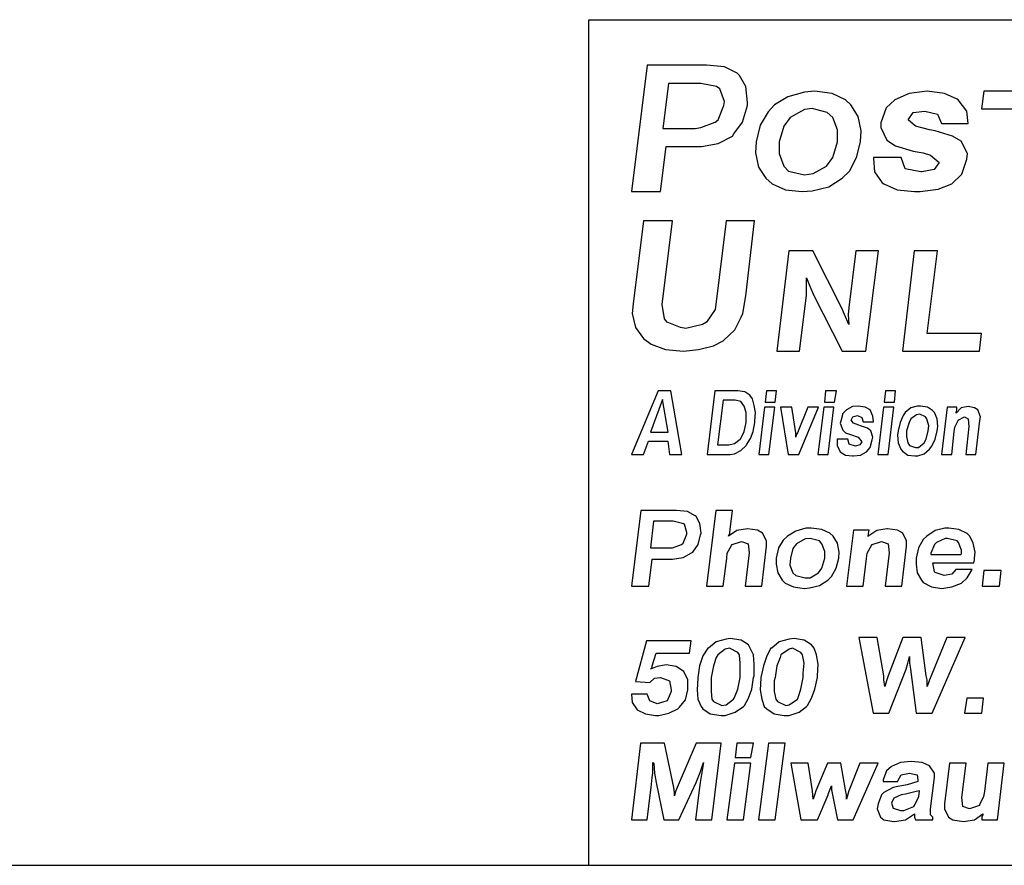
# Model space of a CAD drawing. Units: inches. Extents: x 8.9 to 19.4, y 4.9 to 13.
# Drawn here: x 12.6 to 13.8, y 4.9 to 5.9 of the extents above; entities that cross this region are included whole.
import ezdxf

# ---------------------------------------------------------------- set-up
doc = ezdxf.new("R2010")
doc.units = ezdxf.units.IN
doc.header["$MEASUREMENT"] = 0
doc.layers.add('TEXT', color=7, linetype='Continuous')
doc.layers.add('Title Block', color=7, linetype='Continuous')

msp = doc.modelspace()

# ---------------------------------------------------------------- linework, layer by layer
at = {"layer": 'TEXT'}
for p, q in [((13.35129, 5.80237), (13.33261, 5.65295)), ((13.42134, 5.80237), (13.35129, 5.80237)), ((13.44281, 5.80051), (13.42134, 5.80237)), ((13.45776, 5.79303), (13.44281, 5.80051)), ((13.46056, 5.79023), (13.45776, 5.79303)), ((13.37651, 5.78089), (13.36997, 5.72766)), ((13.4148, 5.78089), (13.37651, 5.78089)), ((13.43348, 5.77716), (13.4148, 5.78089)), ((13.46803, 5.77716), (13.46056, 5.79023)), ((13.43721, 5.77436), (13.43348, 5.77716)), ((13.44281, 5.75941), (13.43721, 5.77436)), ((13.4699, 5.75848), (13.46803, 5.77716)), ((13.53736, 5.77062), (13.51775, 5.76502)), ((13.5495, 5.77155), (13.53736, 5.77062)), ((13.57005, 5.76875), (13.5495, 5.77155)), ((13.58592, 5.76128), (13.57005, 5.76875)), ((13.66125, 5.76875), (13.64444, 5.76128)), ((13.68273, 5.77155), (13.66125, 5.76875)), ((13.70327, 5.76875), (13.68273, 5.77155)), ((13.71822, 5.76222), (13.70327, 5.76875)), ((13.74962, 5.77155), (13.74711, 5.75066)), ((13.85492, 5.77155), (13.74962, 5.77155)), ((13.44188, 5.75474), (13.44281, 5.75941)), ((13.4699, 5.75474), (13.4699, 5.75848)), ((13.51775, 5.76502), (13.50187, 5.75568)), ((13.59246, 5.75568), (13.58592, 5.76128)), ((13.64444, 5.76128), (13.63417, 5.75194)), ((13.71915, 5.76128), (13.71822, 5.76222)), ((13.72942, 5.74821), (13.71915, 5.76128)), ((13.43534, 5.73793), (13.44188, 5.75474)), ((13.46429, 5.73513), (13.4699, 5.75474)), ((13.4944, 5.74727), (13.48506, 5.7314)), ((13.50187, 5.75568), (13.4944, 5.74727)), ((13.53736, 5.75007), (13.52055, 5.74074)), ((13.5467, 5.75101), (13.53736, 5.75007)), ((13.56444, 5.74634), (13.5467, 5.75101)), ((13.57098, 5.74074), (13.56444, 5.74634)), ((13.60086, 5.74167), (13.59246, 5.75568)), ((13.63417, 5.75194), (13.62763, 5.7342)), ((13.66032, 5.73793), (13.66592, 5.74634)), ((13.66592, 5.74634), (13.67993, 5.74821)), ((13.67993, 5.74821), (13.69487, 5.74447)), ((13.73129, 5.73326), (13.72942, 5.74821)), ((13.74711, 5.75066), (13.78639, 5.75066)), ((13.4148, 5.7286), (13.43161, 5.73513)), ((13.43161, 5.73513), (13.43534, 5.73793)), ((13.45402, 5.72112), (13.46429, 5.73513)), ((13.52055, 5.74074), (13.51308, 5.73046)), ((13.57658, 5.72579), (13.57098, 5.74074)), ((13.6046, 5.72486), (13.60086, 5.74167)), ((13.62763, 5.7342), (13.62763, 5.7286)), ((13.66872, 5.73046), (13.66032, 5.73793)), ((13.69487, 5.74447), (13.69954, 5.73326)), ((13.69954, 5.73326), (13.73129, 5.73326)), ((13.36997, 5.72766), (13.40826, 5.72766)), ((13.40826, 5.72766), (13.4148, 5.7286)), ((13.48506, 5.7314), (13.48039, 5.71178)), ((13.51308, 5.73046), (13.50747, 5.71178)), ((13.57658, 5.71178), (13.57658, 5.72579)), ((13.60367, 5.71178), (13.6046, 5.72486)), ((13.62763, 5.7286), (13.6351, 5.71365)), ((13.68553, 5.72579), (13.66872, 5.73046)), ((13.69207, 5.72486), (13.68553, 5.72579)), ((13.71261, 5.71832), (13.69207, 5.72486)), ((13.41573, 5.70618), (13.43534, 5.70992)), ((13.43534, 5.70992), (13.45215, 5.71832)), ((13.45215, 5.71832), (13.45402, 5.72112)), ((13.48039, 5.71178), (13.47946, 5.69871)), ((13.50747, 5.71178), (13.50747, 5.69778)), ((13.57098, 5.69311), (13.57658, 5.71178)), ((13.599, 5.69311), (13.60367, 5.71178)), ((13.6351, 5.71365), (13.64537, 5.70712)), ((13.72289, 5.71272), (13.71261, 5.71832)), ((13.73036, 5.69778), (13.72289, 5.71272)), ((13.36717, 5.65295), (13.37371, 5.70618)), ((13.37371, 5.70618), (13.41106, 5.70618)), ((13.41106, 5.70618), (13.41573, 5.70618)), ((13.47946, 5.69871), (13.48319, 5.6819)), ((13.64537, 5.70712), (13.66592, 5.70058)), ((13.66592, 5.70058), (13.67806, 5.69871)), ((13.67806, 5.69871), (13.68646, 5.69591)), ((13.50747, 5.69778), (13.51308, 5.68283)), ((13.56351, 5.68283), (13.57098, 5.69311)), ((13.59059, 5.67723), (13.599, 5.69311)), ((13.61922, 5.69311), (13.61922, 5.69217)), ((13.65191, 5.69311), (13.61922, 5.69311)), ((13.61922, 5.69217), (13.62016, 5.6763)), ((13.65658, 5.68003), (13.65191, 5.69311)), ((13.68646, 5.69591), (13.69674, 5.6875)), ((13.69674, 5.6875), (13.69113, 5.6791)), ((13.72382, 5.67349), (13.72942, 5.69124)), ((13.72942, 5.69124), (13.73036, 5.69778)), ((13.48319, 5.6819), (13.4916, 5.66883)), ((13.51308, 5.68283), (13.51868, 5.67723)), ((13.51868, 5.67723), (13.53736, 5.67256)), ((13.54763, 5.67443), (13.56351, 5.68283)), ((13.58219, 5.66883), (13.59059, 5.67723)), ((13.62016, 5.6763), (13.6295, 5.66322)), ((13.67526, 5.6763), (13.65658, 5.68003)), ((13.67619, 5.6763), (13.67526, 5.6763)), ((13.69113, 5.6791), (13.67619, 5.6763)), ((13.4916, 5.66883), (13.49907, 5.66229)), ((13.53736, 5.67256), (13.54763, 5.67443)), ((13.56631, 5.65855), (13.58219, 5.66883)), ((13.71168, 5.66229), (13.72382, 5.67349)), ((13.33261, 5.65295), (13.36717, 5.65295)), ((13.49907, 5.66229), (13.51495, 5.65482)), ((13.51495, 5.65482), (13.53456, 5.65295)), ((13.53456, 5.65295), (13.5467, 5.65388)), ((13.5467, 5.65388), (13.56631, 5.65855)), ((13.6295, 5.66322), (13.63136, 5.66229)), ((13.63136, 5.66229), (13.64724, 5.65482)), ((13.64724, 5.65482), (13.66779, 5.65295)), ((13.66779, 5.65295), (13.67432, 5.65295)), ((13.67432, 5.65295), (13.6958, 5.65575)), ((13.6958, 5.65575), (13.71168, 5.66229)), ((13.34675, 5.61822), (13.33461, 5.52016)), ((13.3813, 5.61822), (13.34675, 5.61822)), ((13.36916, 5.51923), (13.3813, 5.61822)), ((13.44481, 5.61822), (13.43267, 5.51923)), ((13.47843, 5.61822), (13.44481, 5.61822)), ((13.46815, 5.5295), (13.47843, 5.61822)), ((13.51889, 5.58273), (13.50479, 5.46413)), ((13.5473, 5.58273), (13.51889, 5.58273)), ((13.58157, 5.51504), (13.5473, 5.58273)), ((13.59828, 5.58273), (13.58992, 5.51588)), ((13.62502, 5.58273), (13.59828, 5.58273)), ((13.61009, 5.46413), (13.62502, 5.58273)), ((13.66745, 5.58273), (13.65335, 5.46413)), ((13.69503, 5.58273), (13.66745, 5.58273)), ((13.68249, 5.48495), (13.69503, 5.58273)), ((13.53978, 5.53844), (13.53978, 5.55097)), ((13.53978, 5.55097), (13.54396, 5.54095)), ((13.53978, 5.53008), (13.53978, 5.53844)), ((13.54396, 5.54095), (13.54814, 5.53092)), ((13.46442, 5.50895), (13.46815, 5.5295)), ((13.53154, 5.46413), (13.53978, 5.53008)), ((13.54814, 5.53092), (13.58195, 5.46413)), ((13.33461, 5.52016), (13.33367, 5.50895)), ((13.37196, 5.50242), (13.36916, 5.51923)), ((13.43173, 5.51362), (13.42146, 5.49868)), ((13.43267, 5.51923), (13.43173, 5.51362)), ((13.58491, 5.50752), (13.58157, 5.51504)), ((13.58992, 5.51588), (13.58909, 5.50752)), ((13.33367, 5.50895), (13.33741, 5.49214)), ((13.37476, 5.49868), (13.37196, 5.50242)), ((13.45508, 5.48934), (13.46255, 5.50428)), ((13.46255, 5.50428), (13.46442, 5.50895)), ((13.58992, 5.49582), (13.58491, 5.50752)), ((13.58909, 5.50752), (13.58992, 5.49582)), ((13.33741, 5.49214), (13.34675, 5.47907)), ((13.39064, 5.49214), (13.37476, 5.49868)), ((13.39718, 5.49121), (13.39064, 5.49214)), ((13.41679, 5.49588), (13.39718, 5.49121)), ((13.42146, 5.49868), (13.41679, 5.49588)), ((13.44107, 5.47627), (13.45508, 5.48934)), ((13.34675, 5.47907), (13.35609, 5.47253)), ((13.74684, 5.48495), (13.68249, 5.48495)), ((13.74444, 5.46413), (13.74684, 5.48495)), ((13.35609, 5.47253), (13.3729, 5.46599)), ((13.3729, 5.46599), (13.39438, 5.46413)), ((13.39438, 5.46413), (13.41212, 5.46599)), ((13.41212, 5.46599), (13.42986, 5.47066)), ((13.42986, 5.47066), (13.44107, 5.47627)), ((13.50479, 5.46413), (13.53154, 5.46413)), ((13.58195, 5.46413), (13.61009, 5.46413)), ((13.65335, 5.46413), (13.74444, 5.46413)), ((13.36427, 5.41745), (13.33261, 5.34209)), ((13.37934, 5.41745), (13.36427, 5.41745)), ((13.39215, 5.34209), (13.37934, 5.41745)), ((13.43134, 5.41745), (13.42229, 5.34209)), ((13.45847, 5.41745), (13.43134, 5.41745)), ((13.46676, 5.41594), (13.45847, 5.41745)), ((13.47279, 5.41217), (13.46676, 5.41594)), ((13.4758, 5.40765), (13.47279, 5.41217)), ((13.47806, 5.40012), (13.4758, 5.40765)), ((13.49238, 5.41745), (13.49087, 5.40388)), ((13.50444, 5.41745), (13.49238, 5.41745)), ((13.50293, 5.40388), (13.50444, 5.41745)), ((13.56246, 5.41745), (13.56096, 5.40388)), ((13.57528, 5.41745), (13.56246, 5.41745)), ((13.57301, 5.40388), (13.57528, 5.41745)), ((13.6333, 5.41745), (13.6318, 5.40388)), ((13.64536, 5.41745), (13.6333, 5.41745)), ((13.64385, 5.40388), (13.64536, 5.41745)), ((13.36954, 5.4069), (13.35522, 5.36846)), ((13.37632, 5.36846), (13.36954, 5.4069)), ((13.44113, 5.40614), (13.43435, 5.35339)), ((13.45545, 5.40614), (13.44113, 5.40614)), ((13.46223, 5.40464), (13.45545, 5.40614)), ((13.466, 5.39936), (13.46223, 5.40464)), ((13.46826, 5.39183), (13.466, 5.39936)), ((13.47957, 5.39183), (13.47806, 5.40012)), ((13.49012, 5.39785), (13.48334, 5.34209)), ((13.50218, 5.39785), (13.49012, 5.39785)), ((13.49087, 5.40388), (13.50293, 5.40388)), ((13.49539, 5.34209), (13.50218, 5.39785)), ((13.50896, 5.39785), (13.518, 5.34209)), ((13.52252, 5.39785), (13.50896, 5.39785)), ((13.52704, 5.36771), (13.52252, 5.39785)), ((13.54136, 5.39785), (13.52931, 5.36771)), ((13.53081, 5.34209), (13.55417, 5.39785)), ((13.55417, 5.39785), (13.54136, 5.39785)), ((13.5602, 5.39785), (13.55342, 5.34209)), ((13.57226, 5.39785), (13.5602, 5.39785)), ((13.56096, 5.40388), (13.57301, 5.40388)), ((13.56548, 5.34209), (13.57226, 5.39785)), ((13.59412, 5.39861), (13.58733, 5.39484)), ((13.6009, 5.39936), (13.59412, 5.39861)), ((13.60919, 5.39785), (13.6009, 5.39936)), ((13.61522, 5.39484), (13.60919, 5.39785)), ((13.63104, 5.39785), (13.62426, 5.34209)), ((13.6431, 5.39785), (13.63104, 5.39785)), ((13.6318, 5.40388), (13.64385, 5.40388)), ((13.63632, 5.34209), (13.6431, 5.39785)), ((13.66345, 5.3971), (13.65666, 5.39183)), ((13.67098, 5.39936), (13.66345, 5.3971)), ((13.67475, 5.39936), (13.67098, 5.39936)), ((13.68304, 5.39785), (13.67475, 5.39936)), ((13.68907, 5.39409), (13.68304, 5.39785)), ((13.7064, 5.39785), (13.69962, 5.34209)), ((13.71771, 5.39785), (13.7064, 5.39785)), ((13.72298, 5.3971), (13.71695, 5.39107)), ((13.71771, 5.39409), (13.71771, 5.39785)), ((13.73127, 5.39861), (13.72298, 5.3971)), ((13.73881, 5.3971), (13.73127, 5.39861)), ((13.73127, 5.39861), (13.73127, 5.39861)), ((13.74258, 5.39484), (13.73881, 5.3971)), ((13.46826, 5.38203), (13.46826, 5.39183)), ((13.47881, 5.38128), (13.47957, 5.39183)), ((13.58281, 5.39032), (13.58055, 5.38128)), ((13.58733, 5.39484), (13.58281, 5.39032)), ((13.59261, 5.38278), (13.59487, 5.38655)), ((13.59487, 5.38655), (13.60014, 5.38806)), ((13.60014, 5.38806), (13.60542, 5.3858)), ((13.60542, 5.3858), (13.60693, 5.38052)), ((13.61823, 5.3873), (13.61522, 5.39484)), ((13.61898, 5.38052), (13.61823, 5.3873)), ((13.6544, 5.38806), (13.65064, 5.37977)), ((13.65666, 5.39183), (13.6544, 5.38806)), ((13.66345, 5.38429), (13.66119, 5.37977)), ((13.67023, 5.38881), (13.66345, 5.38429)), ((13.674, 5.38957), (13.67023, 5.38881)), ((13.68078, 5.38655), (13.674, 5.38957)), ((13.68229, 5.38429), (13.68078, 5.38655)), ((13.68455, 5.376), (13.68229, 5.38429)), ((13.69133, 5.39183), (13.68907, 5.39409)), ((13.69434, 5.38429), (13.69133, 5.39183)), ((13.6951, 5.37525), (13.69434, 5.38429)), ((13.71695, 5.39258), (13.71771, 5.39409)), ((13.71695, 5.39107), (13.71695, 5.39258)), ((13.71921, 5.38278), (13.72675, 5.38655)), ((13.72675, 5.38655), (13.73127, 5.38429)), ((13.73127, 5.38429), (13.73202, 5.37525)), ((13.74559, 5.38655), (13.74258, 5.39484)), ((13.74484, 5.38203), (13.74559, 5.38655)), ((13.466, 5.36922), (13.46826, 5.37977)), ((13.46826, 5.37977), (13.46826, 5.38203)), ((13.47655, 5.36922), (13.47881, 5.37977)), ((13.47881, 5.37977), (13.47881, 5.38128)), ((13.58055, 5.38128), (13.5798, 5.37901)), ((13.5798, 5.37901), (13.58281, 5.37072)), ((13.59562, 5.37901), (13.59261, 5.38278)), ((13.60165, 5.37675), (13.59562, 5.37901)), ((13.60391, 5.376), (13.60165, 5.37675)), ((13.6122, 5.37299), (13.60391, 5.376)), ((13.60693, 5.38052), (13.61898, 5.38052)), ((13.61597, 5.36997), (13.6122, 5.37299)), ((13.65064, 5.37977), (13.64837, 5.36997)), ((13.66119, 5.37977), (13.65817, 5.36997)), ((13.68379, 5.36997), (13.68455, 5.376)), ((13.69434, 5.36997), (13.6951, 5.37525)), ((13.71469, 5.36922), (13.71545, 5.37449)), ((13.71545, 5.37449), (13.71921, 5.38203)), ((13.71921, 5.38203), (13.71921, 5.38278)), ((13.73202, 5.37525), (13.72826, 5.34209)), ((13.74031, 5.34209), (13.74484, 5.38203)), ((13.35522, 5.36846), (13.37632, 5.36846)), ((13.46148, 5.36017), (13.46223, 5.36093)), ((13.46223, 5.36093), (13.466, 5.36922)), ((13.46902, 5.35339), (13.47354, 5.36093)), ((13.47354, 5.36093), (13.47655, 5.36922)), ((13.52704, 5.36545), (13.52704, 5.36771)), ((13.52704, 5.36244), (13.52704, 5.36545)), ((13.5278, 5.36545), (13.52704, 5.36244)), ((13.52931, 5.36771), (13.5278, 5.36545)), ((13.58281, 5.37072), (13.58583, 5.36771)), ((13.58583, 5.36771), (13.59412, 5.3647)), ((13.59412, 5.3647), (13.59864, 5.36319)), ((13.59864, 5.36319), (13.6009, 5.36244)), ((13.6009, 5.36244), (13.60542, 5.35716)), ((13.61823, 5.36244), (13.61597, 5.36997)), ((13.61748, 5.35942), (13.61823, 5.36244)), ((13.64837, 5.36997), (13.64762, 5.3647)), ((13.64762, 5.3647), (13.64837, 5.35565)), ((13.65817, 5.36997), (13.65817, 5.36319)), ((13.65817, 5.36319), (13.65968, 5.35565)), ((13.68153, 5.36017), (13.68379, 5.36997)), ((13.69208, 5.36017), (13.69434, 5.36997)), ((13.71168, 5.34209), (13.71469, 5.36922)), ((13.34693, 5.34209), (13.35296, 5.35791)), ((13.35296, 5.35791), (13.37557, 5.35791)), ((13.37557, 5.35791), (13.37783, 5.34209)), ((13.43435, 5.35339), (13.44792, 5.35339)), ((13.44792, 5.35339), (13.4547, 5.3549)), ((13.4547, 5.3549), (13.46148, 5.36017)), ((13.46223, 5.34661), (13.46826, 5.35264)), ((13.46826, 5.35264), (13.46902, 5.35339)), ((13.57603, 5.36017), (13.57603, 5.35942)), ((13.58884, 5.36017), (13.57603, 5.36017)), ((13.57603, 5.35942), (13.57603, 5.35264)), ((13.57603, 5.35264), (13.5798, 5.3451)), ((13.59035, 5.35415), (13.58884, 5.36017)), ((13.59788, 5.35188), (13.59035, 5.35415)), ((13.60316, 5.35339), (13.59788, 5.35188)), ((13.59788, 5.35188), (13.59788, 5.35188)), ((13.60542, 5.35716), (13.60316, 5.35339)), ((13.61069, 5.3451), (13.61522, 5.35038)), ((13.61522, 5.35038), (13.61748, 5.35942)), ((13.64837, 5.35565), (13.65139, 5.34812)), ((13.65968, 5.35565), (13.66194, 5.35264)), ((13.66194, 5.35264), (13.66872, 5.35038)), ((13.66872, 5.35038), (13.67249, 5.35038)), ((13.67249, 5.35038), (13.67927, 5.35565)), ((13.67927, 5.35565), (13.68153, 5.36017)), ((13.6853, 5.34812), (13.68832, 5.35188)), ((13.68832, 5.35188), (13.69208, 5.36017)), ((13.33261, 5.34209), (13.34693, 5.34209)), ((13.37783, 5.34209), (13.39215, 5.34209)), ((13.42229, 5.34209), (13.44942, 5.34209)), ((13.44942, 5.34209), (13.4547, 5.34284)), ((13.4547, 5.34284), (13.46223, 5.34661)), ((13.48334, 5.34209), (13.49539, 5.34209)), ((13.518, 5.34209), (13.53081, 5.34209)), ((13.55342, 5.34209), (13.56548, 5.34209)), ((13.5798, 5.3451), (13.58583, 5.34133)), ((13.5798, 5.3451), (13.5798, 5.3451)), ((13.58583, 5.34133), (13.59412, 5.34058)), ((13.59412, 5.34058), (13.59562, 5.34058)), ((13.59562, 5.34058), (13.60391, 5.34133)), ((13.60391, 5.34133), (13.61069, 5.3451)), ((13.62426, 5.34209), (13.63632, 5.34209)), ((13.65139, 5.34812), (13.65365, 5.34586)), ((13.65365, 5.34586), (13.65968, 5.34133)), ((13.65968, 5.34133), (13.66797, 5.34058)), ((13.66797, 5.34058), (13.67174, 5.34058)), ((13.67174, 5.34058), (13.67927, 5.34284)), ((13.67927, 5.34284), (13.6853, 5.34812)), ((13.69962, 5.34209), (13.71168, 5.34209)), ((13.72826, 5.34209), (13.74031, 5.34209)), ((13.34389, 5.27592), (13.33261, 5.1864)), ((13.38619, 5.27592), (13.34389, 5.27592)), ((13.39887, 5.27451), (13.38619, 5.27592)), ((13.40804, 5.26958), (13.39887, 5.27451)), ((13.40945, 5.26888), (13.40804, 5.26958)), ((13.41368, 5.26042), (13.40945, 5.26888)), ((13.43271, 5.27592), (13.42143, 5.1864)), ((13.45245, 5.27592), (13.43271, 5.27592)), ((13.44963, 5.25337), (13.45245, 5.27592)), ((13.3587, 5.26324), (13.35517, 5.23152)), ((13.38196, 5.26324), (13.3587, 5.26324)), ((13.39324, 5.26042), (13.38196, 5.26324)), ((13.39535, 5.25971), (13.39324, 5.26042)), ((13.39817, 5.24984), (13.39535, 5.25971)), ((13.41509, 5.24914), (13.41368, 5.26042)), ((13.39394, 5.23715), (13.39817, 5.24773)), ((13.39817, 5.24773), (13.39817, 5.24984)), ((13.41156, 5.23575), (13.41438, 5.24702)), ((13.41438, 5.24702), (13.41509, 5.24914)), ((13.45738, 5.25196), (13.44751, 5.24561)), ((13.44751, 5.24561), (13.44892, 5.24914)), ((13.44892, 5.24914), (13.44963, 5.25337)), ((13.47007, 5.25407), (13.45738, 5.25196)), ((13.48205, 5.25266), (13.47007, 5.25407)), ((13.47007, 5.25407), (13.47007, 5.25407)), ((13.48769, 5.24914), (13.48205, 5.25266)), ((13.49263, 5.23997), (13.48769, 5.24914)), ((13.5173, 5.24561), (13.51236, 5.24068)), ((13.52717, 5.25125), (13.5173, 5.24561)), ((13.53915, 5.25478), (13.52717, 5.25125)), ((13.54549, 5.25478), (13.53915, 5.25478)), ((13.55818, 5.25337), (13.54549, 5.25478)), ((13.56734, 5.24914), (13.55818, 5.25337)), ((13.57157, 5.24561), (13.56734, 5.24914)), ((13.57651, 5.23715), (13.57157, 5.24561)), ((13.59554, 5.25266), (13.58708, 5.1864)), ((13.61387, 5.25266), (13.59554, 5.25266)), ((13.62303, 5.25196), (13.61246, 5.24491)), ((13.61246, 5.24491), (13.61316, 5.24632)), ((13.61316, 5.24843), (13.61387, 5.25266)), ((13.61316, 5.24632), (13.61316, 5.24843)), ((13.63501, 5.25407), (13.62303, 5.25196)), ((13.62303, 5.25196), (13.62303, 5.25196)), ((13.63572, 5.25407), (13.63501, 5.25407)), ((13.6477, 5.25266), (13.63572, 5.25407)), ((13.65405, 5.24914), (13.6477, 5.25266)), ((13.65828, 5.23997), (13.65405, 5.24914)), ((13.68224, 5.24561), (13.67801, 5.24138)), ((13.69211, 5.25196), (13.68224, 5.24561)), ((13.70339, 5.25478), (13.69211, 5.25196)), ((13.70832, 5.25478), (13.70339, 5.25478)), ((13.72031, 5.25337), (13.70832, 5.25478)), ((13.73017, 5.24843), (13.72031, 5.25337)), ((13.73299, 5.24561), (13.73017, 5.24843)), ((13.73722, 5.23715), (13.73299, 5.24561)), ((13.38125, 5.23152), (13.39183, 5.23575)), ((13.39183, 5.23575), (13.39394, 5.23715)), ((13.40522, 5.22658), (13.41156, 5.23575)), ((13.4461, 5.22517), (13.45104, 5.23434)), ((13.45104, 5.23434), (13.45174, 5.23575)), ((13.45174, 5.23575), (13.46302, 5.23927)), ((13.46302, 5.23927), (13.47077, 5.23645)), ((13.47077, 5.23645), (13.47218, 5.22588)), ((13.48699, 5.1864), (13.49263, 5.23363)), ((13.49263, 5.23363), (13.49263, 5.23997)), ((13.51236, 5.24068), (13.50672, 5.23152)), ((13.52787, 5.23645), (13.52364, 5.23081)), ((13.53844, 5.24209), (13.52787, 5.23645)), ((13.54408, 5.24279), (13.53844, 5.24209)), ((13.55536, 5.23997), (13.54408, 5.24279)), ((13.55818, 5.23645), (13.55536, 5.23997)), ((13.5617, 5.22729), (13.55818, 5.23645)), ((13.57862, 5.22658), (13.57651, 5.23715)), ((13.61175, 5.22517), (13.61669, 5.23434)), ((13.61669, 5.23434), (13.61739, 5.23575)), ((13.61739, 5.23575), (13.62867, 5.23927)), ((13.62867, 5.23927), (13.63642, 5.23645)), ((13.63642, 5.23645), (13.63783, 5.22588)), ((13.65264, 5.1864), (13.65828, 5.23363)), ((13.65828, 5.23363), (13.65828, 5.23997)), ((13.67801, 5.24138), (13.67237, 5.23152)), ((13.69141, 5.23575), (13.68718, 5.22517)), ((13.69352, 5.23786), (13.69141, 5.23575)), ((13.70409, 5.24279), (13.69352, 5.23786)), ((13.70691, 5.24279), (13.70409, 5.24279)), ((13.71819, 5.23997), (13.70691, 5.24279)), ((13.7196, 5.23786), (13.71819, 5.23997)), ((13.72313, 5.2287), (13.7196, 5.23786)), ((13.73934, 5.22658), (13.73722, 5.23715)), ((13.35517, 5.23152), (13.37773, 5.23152)), ((13.37773, 5.23152), (13.38125, 5.23152)), ((13.39394, 5.22024), (13.40381, 5.22588)), ((13.40381, 5.22588), (13.40522, 5.22658)), ((13.4454, 5.21883), (13.4461, 5.22517)), ((13.47218, 5.22588), (13.46725, 5.1864)), ((13.50672, 5.23152), (13.5039, 5.21953)), ((13.52364, 5.23081), (13.52082, 5.21953)), ((13.5617, 5.21953), (13.5617, 5.22729)), ((13.57792, 5.21953), (13.57862, 5.22658)), ((13.61105, 5.21883), (13.61175, 5.22517)), ((13.63783, 5.22588), (13.6329, 5.1864)), ((13.67237, 5.23152), (13.66955, 5.21953)), ((13.68718, 5.22517), (13.68718, 5.22376)), ((13.68718, 5.22376), (13.72242, 5.22376)), ((13.72242, 5.22376), (13.72313, 5.22447)), ((13.72313, 5.22447), (13.72313, 5.2287)), ((13.73863, 5.21953), (13.73934, 5.22658)), ((13.35306, 5.1864), (13.35729, 5.21812)), ((13.35729, 5.21812), (13.37984, 5.21812)), ((13.37984, 5.21812), (13.38125, 5.21812)), ((13.38125, 5.21812), (13.39394, 5.22024)), ((13.44117, 5.1864), (13.4454, 5.21883)), ((13.5039, 5.21953), (13.5039, 5.21248)), ((13.5039, 5.21248), (13.50602, 5.20191)), ((13.52082, 5.21953), (13.52012, 5.21107)), ((13.52012, 5.21107), (13.52364, 5.20191)), ((13.55818, 5.20755), (13.5617, 5.21953)), ((13.5751, 5.20755), (13.57792, 5.21953)), ((13.60682, 5.1864), (13.61105, 5.21883)), ((13.66955, 5.21953), (13.66955, 5.21248)), ((13.66955, 5.21248), (13.67096, 5.20191)), ((13.68929, 5.21389), (13.73793, 5.21389)), ((13.69141, 5.20332), (13.68929, 5.21389)), ((13.73793, 5.21389), (13.73863, 5.21742)), ((13.73863, 5.21742), (13.73863, 5.21953)), ((13.50602, 5.20191), (13.51095, 5.19345)), ((13.52364, 5.20191), (13.52717, 5.19909)), ((13.52717, 5.19909), (13.53844, 5.19627)), ((13.54408, 5.19627), (13.55395, 5.20191)), ((13.55395, 5.20191), (13.55818, 5.20755)), ((13.56523, 5.19345), (13.56946, 5.19768)), ((13.56946, 5.19768), (13.5751, 5.20755)), ((13.67096, 5.20191), (13.6759, 5.19345)), ((13.69211, 5.20262), (13.69141, 5.20332)), ((13.70268, 5.19909), (13.69211, 5.20262)), ((13.71185, 5.2005), (13.70268, 5.19909)), ((13.70268, 5.19909), (13.70268, 5.19909)), ((13.71678, 5.20614), (13.71185, 5.2005)), ((13.73581, 5.20614), (13.71678, 5.20614)), ((13.73017, 5.19627), (13.73581, 5.20614)), ((13.74991, 5.20473), (13.7478, 5.1864)), ((13.77035, 5.20473), (13.74991, 5.20473)), ((13.76824, 5.1864), (13.77035, 5.20473)), ((13.33261, 5.1864), (13.35306, 5.1864)), ((13.42143, 5.1864), (13.44117, 5.1864)), ((13.46725, 5.1864), (13.48699, 5.1864)), ((13.51095, 5.19345), (13.51448, 5.18993)), ((13.51448, 5.18993), (13.52435, 5.1857)), ((13.52435, 5.1857), (13.53703, 5.18358)), ((13.53844, 5.19627), (13.54408, 5.19627)), ((13.54338, 5.18429), (13.55536, 5.18711)), ((13.55536, 5.18711), (13.56523, 5.19345)), ((13.58708, 5.1864), (13.60682, 5.1864)), ((13.6329, 5.1864), (13.65264, 5.1864)), ((13.6759, 5.19345), (13.67801, 5.19063)), ((13.67801, 5.19063), (13.68788, 5.1857)), ((13.68788, 5.1857), (13.69986, 5.18358)), ((13.69986, 5.18358), (13.71185, 5.1857)), ((13.71185, 5.1857), (13.72313, 5.18993)), ((13.72313, 5.18993), (13.73017, 5.19627)), ((13.7478, 5.1864), (13.76824, 5.1864)), ((13.53703, 5.18358), (13.54338, 5.18429)), ((13.35031, 5.12165), (13.33753, 5.07349)), ((13.40338, 5.12165), (13.35031, 5.12165)), ((13.40142, 5.1069), (13.40338, 5.12165)), ((13.43287, 5.12066), (13.42402, 5.1128)), ((13.44466, 5.12361), (13.43287, 5.12066)), ((13.44958, 5.1246), (13.44466, 5.12361)), ((13.46236, 5.12263), (13.44958, 5.1246)), ((13.4712, 5.11673), (13.46236, 5.12263)), ((13.47317, 5.1128), (13.4712, 5.11673)), ((13.50757, 5.12066), (13.49872, 5.1128)), ((13.51936, 5.12361), (13.50757, 5.12066)), ((13.52526, 5.1246), (13.51936, 5.12361)), ((13.53706, 5.12263), (13.52526, 5.1246)), ((13.5459, 5.11673), (13.53706, 5.12263)), ((13.54885, 5.1128), (13.5459, 5.11673)), ((13.60193, 5.12558), (13.61864, 5.03614)), ((13.62355, 5.12558), (13.60193, 5.12558)), ((13.63141, 5.08037), (13.62355, 5.12558)), ((13.65402, 5.12558), (13.63633, 5.08037)), ((13.67564, 5.12558), (13.65402, 5.12558)), ((13.68154, 5.08037), (13.67564, 5.12558)), ((13.70611, 5.12558), (13.68744, 5.08037)), ((13.68842, 5.03614), (13.72774, 5.12558)), ((13.72774, 5.12558), (13.70611, 5.12558)), ((13.35719, 5.09216), (13.3621, 5.1069)), ((13.3621, 5.1069), (13.40142, 5.1069)), ((13.41714, 5.10396), (13.41321, 5.09216)), ((13.42304, 5.1128), (13.41714, 5.10396)), ((13.42402, 5.1128), (13.42304, 5.1128)), ((13.43484, 5.10494), (13.43287, 5.10199)), ((13.44368, 5.11182), (13.43484, 5.10494)), ((13.4486, 5.1128), (13.44368, 5.11182)), ((13.45843, 5.10789), (13.4486, 5.1128)), ((13.46039, 5.10494), (13.45843, 5.10789)), ((13.46137, 5.09511), (13.46039, 5.10494)), ((13.4771, 5.10494), (13.47317, 5.1128)), ((13.47808, 5.09413), (13.4771, 5.10494)), ((13.49283, 5.10396), (13.48889, 5.09216)), ((13.49774, 5.1128), (13.49283, 5.10396)), ((13.49872, 5.1128), (13.49774, 5.1128)), ((13.50954, 5.10494), (13.50855, 5.10199)), ((13.51936, 5.11182), (13.50954, 5.10494)), ((13.5233, 5.1128), (13.51936, 5.11182)), ((13.53313, 5.10789), (13.5233, 5.1128)), ((13.53509, 5.10494), (13.53313, 5.10789)), ((13.53706, 5.09511), (13.53509, 5.10494)), ((13.5518, 5.10494), (13.54885, 5.1128)), ((13.55377, 5.09413), (13.5518, 5.10494)), ((13.3739, 5.09314), (13.36308, 5.09118)), ((13.38569, 5.09118), (13.3739, 5.09314)), ((13.43287, 5.10199), (13.42992, 5.09216)), ((13.46137, 5.08331), (13.46137, 5.09511)), ((13.47808, 5.08037), (13.47808, 5.09413)), ((13.50855, 5.10199), (13.50462, 5.09216)), ((13.53607, 5.08331), (13.53706, 5.09511)), ((13.55278, 5.08037), (13.55377, 5.09413)), ((13.65795, 5.08823), (13.65992, 5.09511)), ((13.65992, 5.09511), (13.66188, 5.10297)), ((13.66188, 5.10297), (13.66188, 5.09511)), ((13.66188, 5.09511), (13.66287, 5.08823)), ((13.36308, 5.09118), (13.35522, 5.08823)), ((13.35522, 5.08823), (13.35719, 5.09019)), ((13.35719, 5.09019), (13.35719, 5.09216)), ((13.39454, 5.08528), (13.38569, 5.09118)), ((13.39945, 5.07545), (13.39454, 5.08528)), ((13.41321, 5.09216), (13.41125, 5.0784)), ((13.42992, 5.09216), (13.42697, 5.0784)), ((13.46137, 5.0784), (13.46137, 5.08331)), ((13.48889, 5.09216), (13.48595, 5.0784)), ((13.50462, 5.09216), (13.50266, 5.0784)), ((13.53607, 5.0784), (13.53607, 5.08331)), ((13.63731, 5.03614), (13.65795, 5.08823)), ((13.66287, 5.08823), (13.66975, 5.03614)), ((13.33753, 5.07349), (13.35424, 5.0725)), ((13.35424, 5.0725), (13.36014, 5.07742)), ((13.36014, 5.07742), (13.36702, 5.0784)), ((13.36702, 5.0784), (13.37783, 5.07447)), ((13.37783, 5.07447), (13.37979, 5.06366)), ((13.37783, 5.07447), (13.37783, 5.07447)), ((13.39945, 5.06464), (13.39945, 5.07545)), ((13.41125, 5.07742), (13.41026, 5.06366)), ((13.41125, 5.0784), (13.41125, 5.07742)), ((13.42697, 5.0784), (13.42697, 5.07447)), ((13.42697, 5.07447), (13.42697, 5.06169)), ((13.45843, 5.06464), (13.46137, 5.0784)), ((13.47513, 5.06464), (13.4771, 5.0784)), ((13.4771, 5.0784), (13.47808, 5.08037)), ((13.48595, 5.07742), (13.48496, 5.06366)), ((13.48595, 5.0784), (13.48595, 5.07742)), ((13.50266, 5.0784), (13.50167, 5.07447)), ((13.50167, 5.07447), (13.50167, 5.06169)), ((13.53313, 5.06464), (13.53607, 5.0784)), ((13.54983, 5.06464), (13.55278, 5.0784)), ((13.55278, 5.0784), (13.55278, 5.08037)), ((13.63141, 5.07545), (13.63141, 5.08037)), ((13.6324, 5.06759), (13.63141, 5.07545)), ((13.63436, 5.07447), (13.6324, 5.06759)), ((13.63633, 5.08037), (13.63436, 5.07447)), ((13.68253, 5.07545), (13.68154, 5.08037)), ((13.68253, 5.06759), (13.68253, 5.07545)), ((13.68547, 5.07545), (13.68253, 5.06759)), ((13.68744, 5.08037), (13.68547, 5.07545)), ((13.33261, 5.05874), (13.3336, 5.04891)), ((13.35129, 5.05874), (13.33261, 5.05874)), ((13.35424, 5.05088), (13.35129, 5.05874)), ((13.37979, 5.06169), (13.37488, 5.05088)), ((13.37979, 5.06366), (13.37979, 5.06169)), ((13.3965, 5.05186), (13.39945, 5.06366)), ((13.39945, 5.06366), (13.39945, 5.06464)), ((13.41026, 5.06366), (13.41125, 5.05284)), ((13.42697, 5.06169), (13.42796, 5.05284)), ((13.45449, 5.05481), (13.45843, 5.06464)), ((13.4712, 5.05383), (13.47513, 5.06464)), ((13.48496, 5.06366), (13.48693, 5.05284)), ((13.50167, 5.06169), (13.50364, 5.05284)), ((13.53018, 5.05481), (13.53313, 5.06464)), ((13.5459, 5.05383), (13.54983, 5.06464)), ((13.3336, 5.04891), (13.3395, 5.04007)), ((13.36308, 5.04695), (13.35424, 5.05088)), ((13.37488, 5.05088), (13.36308, 5.04695)), ((13.37488, 5.05088), (13.37488, 5.05088)), ((13.38962, 5.04302), (13.3965, 5.05186)), ((13.41125, 5.05284), (13.41518, 5.044)), ((13.42796, 5.05284), (13.42992, 5.0499)), ((13.42992, 5.0499), (13.43975, 5.04498)), ((13.4309, 5.05579), (13.4309, 5.05579)), ((13.43975, 5.04498), (13.44466, 5.04596)), ((13.44466, 5.04596), (13.45351, 5.05284)), ((13.45351, 5.05284), (13.45449, 5.05481)), ((13.46629, 5.04498), (13.4712, 5.05383)), ((13.48693, 5.05284), (13.48988, 5.044)), ((13.50364, 5.05284), (13.5056, 5.0499)), ((13.5056, 5.0499), (13.51543, 5.04498)), ((13.51543, 5.04498), (13.51936, 5.04596)), ((13.51936, 5.04596), (13.52919, 5.05284)), ((13.52919, 5.05284), (13.53018, 5.05481)), ((13.54099, 5.04498), (13.5459, 5.05383)), ((13.7297, 5.05383), (13.72676, 5.03614)), ((13.74936, 5.05383), (13.7297, 5.05383)), ((13.7474, 5.03614), (13.74936, 5.05383)), ((13.3395, 5.04007), (13.34932, 5.03515)), ((13.34932, 5.03515), (13.36112, 5.03319)), ((13.36505, 5.03319), (13.37684, 5.03614)), ((13.37684, 5.03614), (13.38766, 5.04105)), ((13.38766, 5.04105), (13.38962, 5.04302)), ((13.41518, 5.044), (13.41714, 5.04105)), ((13.41714, 5.04105), (13.42599, 5.03515)), ((13.42599, 5.03515), (13.43877, 5.03319)), ((13.44368, 5.03319), (13.45548, 5.03712)), ((13.45548, 5.03712), (13.46531, 5.044)), ((13.46531, 5.044), (13.46629, 5.04498)), ((13.48988, 5.044), (13.49283, 5.04105)), ((13.49283, 5.04105), (13.50167, 5.03515)), ((13.50167, 5.03515), (13.51347, 5.03319)), ((13.51936, 5.03319), (13.53116, 5.03712)), ((13.53116, 5.03712), (13.54001, 5.044)), ((13.54001, 5.044), (13.54099, 5.04498)), ((13.61864, 5.03614), (13.63731, 5.03614)), ((13.66975, 5.03614), (13.68842, 5.03614)), ((13.72676, 5.03614), (13.7474, 5.03614)), ((13.36112, 5.03319), (13.36505, 5.03319)), ((13.43877, 5.03319), (13.44368, 5.03319)), ((13.51347, 5.03319), (13.51936, 5.03319)), ((13.34343, 5.00045), (13.33261, 4.91002)), ((13.37193, 5.00045), (13.34343, 5.00045)), ((13.38274, 4.94835), (13.37193, 5.00045)), ((13.40928, 5.00045), (13.38667, 4.94835)), ((13.43877, 5.00045), (13.40928, 5.00045)), ((13.42796, 4.91002), (13.43877, 5.00045)), ((13.45744, 5.00045), (13.45548, 4.98374)), ((13.4771, 5.00045), (13.45744, 5.00045)), ((13.47415, 4.98374), (13.4771, 5.00045)), ((13.49479, 5.00045), (13.483, 4.91002)), ((13.51445, 5.00045), (13.49479, 5.00045)), ((13.50266, 4.91002), (13.51445, 5.00045)), ((13.35817, 4.97784), (13.35915, 4.97686)), ((13.35817, 4.96506), (13.35817, 4.97784)), ((13.35915, 4.97686), (13.36014, 4.96506)), ((13.41419, 4.96605), (13.41813, 4.97784)), ((13.41813, 4.97784), (13.41714, 4.97293)), ((13.45449, 4.97686), (13.44565, 4.91002)), ((13.47415, 4.97686), (13.45449, 4.97686)), ((13.45548, 4.98374), (13.47415, 4.98374)), ((13.46531, 4.91002), (13.47415, 4.97686)), ((13.52133, 4.97686), (13.53313, 4.91002)), ((13.54197, 4.97686), (13.52133, 4.97686)), ((13.54689, 4.94442), (13.54197, 4.97686)), ((13.56458, 4.97686), (13.55082, 4.94442)), ((13.5803, 4.97686), (13.56458, 4.97686)), ((13.5862, 4.94541), (13.5803, 4.97686)), ((13.60291, 4.97686), (13.59013, 4.94442)), ((13.59505, 4.91002), (13.62453, 4.97686)), ((13.62453, 4.97686), (13.60291, 4.97686)), ((13.65107, 4.97784), (13.64026, 4.97293)), ((13.66385, 4.97882), (13.65107, 4.97784)), ((13.67663, 4.97784), (13.66385, 4.97882)), ((13.68547, 4.97391), (13.67663, 4.97784)), ((13.70906, 4.97686), (13.70317, 4.9287)), ((13.72872, 4.97686), (13.70906, 4.97686)), ((13.72381, 4.93656), (13.72872, 4.97686)), ((13.75428, 4.97686), (13.75034, 4.94344)), ((13.77393, 4.97686), (13.75428, 4.97686)), ((13.76607, 4.91002), (13.77393, 4.97686)), ((13.35719, 4.96015), (13.35817, 4.96506)), ((13.36014, 4.96506), (13.3621, 4.95425)), ((13.36014, 4.96506), (13.36014, 4.96506)), ((13.40928, 4.95425), (13.41419, 4.96605)), ((13.41419, 4.96605), (13.41419, 4.96605)), ((13.41714, 4.97293), (13.41518, 4.96113)), ((13.63436, 4.96801), (13.63043, 4.9572)), ((13.64026, 4.97293), (13.63436, 4.96801)), ((13.65206, 4.9631), (13.66188, 4.96506)), ((13.66188, 4.96506), (13.67073, 4.9631)), ((13.69137, 4.96506), (13.68547, 4.97391)), ((13.69137, 4.96015), (13.69137, 4.96506)), ((13.3562, 4.94835), (13.35719, 4.96015)), ((13.3621, 4.95425), (13.37095, 4.91002)), ((13.38864, 4.91002), (13.40928, 4.95425)), ((13.40928, 4.95425), (13.40928, 4.95425)), ((13.41419, 4.95425), (13.41223, 4.94246)), ((13.41518, 4.96113), (13.41419, 4.95425)), ((13.63043, 4.9572), (13.63043, 4.95524)), ((13.63043, 4.95524), (13.64812, 4.95524)), ((13.64812, 4.95622), (13.65206, 4.9631)), ((13.64812, 4.95524), (13.64812, 4.95622)), ((13.67171, 4.95524), (13.65894, 4.9513)), ((13.67073, 4.9631), (13.67171, 4.9572)), ((13.67171, 4.9572), (13.67171, 4.95524)), ((13.68646, 4.9228), (13.69137, 4.96015)), ((13.35129, 4.91002), (13.35522, 4.94246)), ((13.35522, 4.94246), (13.3562, 4.94835)), ((13.38373, 4.94246), (13.38274, 4.94835)), ((13.38471, 4.94344), (13.38373, 4.93853)), ((13.38373, 4.93853), (13.38373, 4.94246)), ((13.38667, 4.94835), (13.38471, 4.94344)), ((13.41223, 4.94246), (13.4083, 4.91002)), ((13.54689, 4.94442), (13.54689, 4.94442)), ((13.54787, 4.93459), (13.54689, 4.94442)), ((13.55082, 4.94442), (13.54983, 4.94049)), ((13.56556, 4.94049), (13.56949, 4.95032)), ((13.56949, 4.95032), (13.56949, 4.94541)), ((13.56949, 4.94541), (13.57048, 4.93951)), ((13.58718, 4.93951), (13.5862, 4.94541)), ((13.59013, 4.94442), (13.58718, 4.93459)), ((13.59013, 4.94442), (13.59013, 4.94442)), ((13.63141, 4.94246), (13.62847, 4.93951)), ((13.64223, 4.94835), (13.63141, 4.94246)), ((13.64812, 4.94934), (13.64223, 4.94835)), ((13.65894, 4.9513), (13.64812, 4.94934)), ((13.66975, 4.94344), (13.65697, 4.94049)), ((13.67368, 4.94442), (13.66975, 4.94344)), ((13.6727, 4.93754), (13.67368, 4.94442)), ((13.75034, 4.94344), (13.74936, 4.93754)), ((13.54983, 4.94049), (13.54787, 4.93459)), ((13.55278, 4.91002), (13.56556, 4.93951)), ((13.56556, 4.93951), (13.56556, 4.94049)), ((13.57048, 4.93951), (13.57637, 4.91002)), ((13.58718, 4.93459), (13.58718, 4.93951)), ((13.62847, 4.93951), (13.62453, 4.9287)), ((13.64321, 4.93558), (13.64026, 4.92968)), ((13.64026, 4.92968), (13.64223, 4.92378)), ((13.65206, 4.93951), (13.64321, 4.93558)), ((13.65697, 4.94049), (13.65206, 4.93951)), ((13.66778, 4.92673), (13.6727, 4.93754)), ((13.72479, 4.92575), (13.72381, 4.93656)), ((13.74936, 4.93754), (13.74445, 4.92771)), ((13.62453, 4.9287), (13.62355, 4.9228)), ((13.62355, 4.9228), (13.62748, 4.91297)), ((13.64223, 4.92378), (13.65107, 4.92083)), ((13.65107, 4.92083), (13.655, 4.92083)), ((13.655, 4.92083), (13.6668, 4.92575)), ((13.6668, 4.92575), (13.66778, 4.92673)), ((13.68646, 4.91592), (13.68646, 4.9228)), ((13.70317, 4.9287), (13.70317, 4.9228)), ((13.70317, 4.9228), (13.70808, 4.91297)), ((13.73265, 4.9228), (13.72479, 4.92575)), ((13.74445, 4.92673), (13.73265, 4.9228)), ((13.74445, 4.92771), (13.74445, 4.92673)), ((13.33261, 4.91002), (13.35129, 4.91002)), ((13.37095, 4.91002), (13.38864, 4.91002)), ((13.4083, 4.91002), (13.42796, 4.91002)), ((13.44565, 4.91002), (13.46531, 4.91002)), ((13.483, 4.91002), (13.50266, 4.91002)), ((13.53313, 4.91002), (13.55278, 4.91002)), ((13.57637, 4.91002), (13.59505, 4.91002)), ((13.62748, 4.91297), (13.63141, 4.91002)), ((13.63141, 4.91002), (13.64321, 4.90806)), ((13.64321, 4.90806), (13.64419, 4.90806)), ((13.64419, 4.90806), (13.65697, 4.91002)), ((13.65697, 4.91002), (13.66778, 4.9169)), ((13.65697, 4.91002), (13.65697, 4.91002)), ((13.66778, 4.9169), (13.66778, 4.91592)), ((13.66778, 4.91592), (13.66778, 4.91297)), ((13.66778, 4.91297), (13.66876, 4.91002)), ((13.66876, 4.91002), (13.68941, 4.91002)), ((13.68941, 4.91297), (13.68646, 4.91592)), ((13.68941, 4.91002), (13.68941, 4.91297)), ((13.70808, 4.91297), (13.71299, 4.91002)), ((13.71299, 4.91002), (13.72577, 4.90806)), ((13.72577, 4.90806), (13.73855, 4.91002)), ((13.72577, 4.90806), (13.72577, 4.90806)), ((13.73855, 4.91002), (13.74838, 4.9169)), ((13.74838, 4.91592), (13.7474, 4.91395)), ((13.7474, 4.91395), (13.7474, 4.91002)), ((13.7474, 4.91002), (13.76607, 4.91002)), ((13.74838, 4.9169), (13.74838, 4.91592))]:
    msp.add_line(p, q, dxfattribs=at)
at = {"layer": 'Title Block'}
for p, q in [((13.28219, 5.8562), (19.38009, 5.8562)), ((13.28219, 4.8562), (13.28219, 5.8562)), ((8.88009, 4.8562), (19.38009, 4.8562))]:
    msp.add_line(p, q, dxfattribs=at)

doc.saveas('drawing.dxf')
